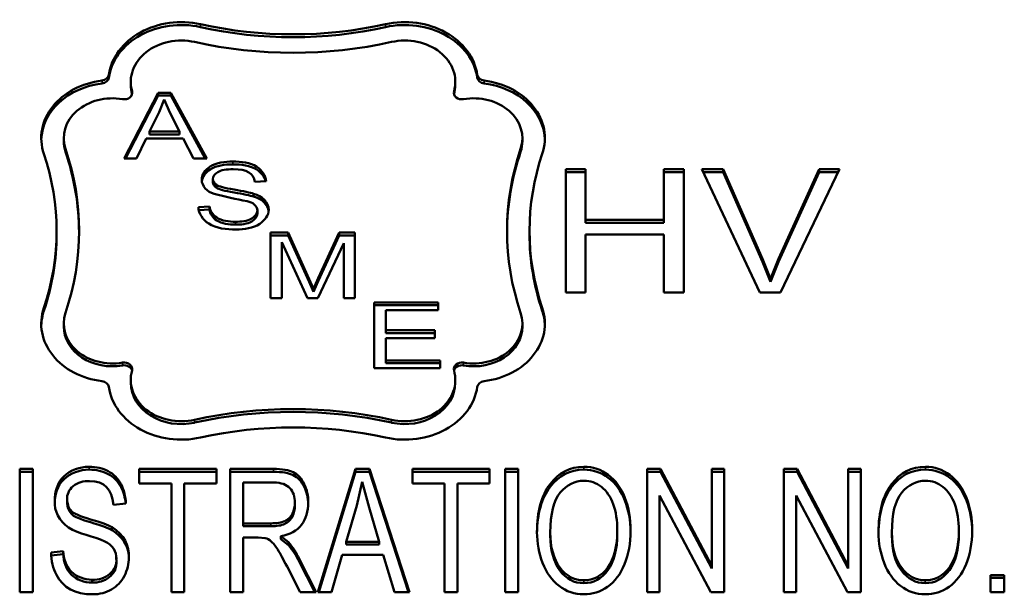
# Model space of a CAD drawing. Units: inches. Extents: x 9 to 475, y 35 to 262.
# Drawn here: x 139 to 139, y 113 to 114 of the extents above; entities that cross this region are included whole.
import ezdxf

# ---------------------------------------------------------------- set-up
doc = ezdxf.new("R2010")
doc.units = ezdxf.units.IN
doc.header["$LTSCALE"] = 25
doc.header["$MEASUREMENT"] = 0
doc.layers.add('Visible (ANSI)', color=7, linetype='Continuous', lineweight=50)
doc.layers.add('Visible Narrow (ANSI)', color=7, linetype='Continuous', lineweight=35)

msp = doc.modelspace()

# ---------------------------------------------------------------- linework, layer by layer
at = {"layer": 'Visible (ANSI)'}
for p, q in [((138.68556, 113.66114), (138.68556, 113.66229)), ((138.81476, 113.66114), (138.81476, 113.66229)), ((138.68291, 113.63176), (138.6964, 113.65797)), ((138.6835, 113.63176), (138.6964, 113.65683)), ((138.6964, 113.65797), (138.70145, 113.65797)), ((138.6964, 113.65683), (138.6964, 113.65797)), ((138.6964, 113.65683), (138.70145, 113.65683)), ((138.69881, 113.65522), (138.69691, 113.65022)), ((138.7013, 113.64978), (138.69881, 113.65522)), ((138.70145, 113.65797), (138.71579, 113.63176)), ((138.70145, 113.65683), (138.70145, 113.65797)), ((138.70145, 113.65683), (138.71516, 113.63176)), ((138.69691, 113.65022), (138.69301, 113.64251)), ((138.70498, 113.64251), (138.7013, 113.64978)), ((138.65886, 113.63869), (138.65886, 113.63984)), ((138.69167, 113.63969), (138.68784, 113.63176)), ((138.7064, 113.63969), (138.69167, 113.63969)), ((138.69301, 113.64136), (138.69301, 113.64251)), ((138.69301, 113.64251), (138.70498, 113.64251)), ((138.69301, 113.64136), (138.70498, 113.64136)), ((138.70498, 113.64136), (138.70498, 113.64251)), ((138.7105, 113.63176), (138.7064, 113.63969)), ((138.84145, 113.63869), (138.84145, 113.63984)), ((138.68784, 113.63176), (138.68291, 113.63176)), ((138.71579, 113.63176), (138.7105, 113.63176)), ((138.85869, 113.57835), (138.85869, 113.6275)), ((138.85869, 113.6275), (138.86664, 113.6275)), ((138.86664, 113.6275), (138.86664, 113.60731)), ((138.89774, 113.60731), (138.89774, 113.6275)), ((138.89774, 113.6275), (138.9057, 113.6275)), ((138.9057, 113.6275), (138.9057, 113.57835)), ((138.93602, 113.57835), (138.91283, 113.6275)), ((138.91283, 113.6275), (138.92143, 113.6275)), ((138.92143, 113.6275), (138.93703, 113.5918)), ((138.92143, 113.62635), (138.92143, 113.6275)), ((138.94338, 113.5918), (138.95962, 113.6275)), ((138.96771, 113.6275), (138.94421, 113.57835)), ((138.95962, 113.6275), (138.96771, 113.6275)), ((138.95962, 113.62635), (138.95962, 113.6275)), ((138.71828, 113.62239), (138.71828, 113.62354)), ((138.85869, 113.62635), (138.86664, 113.62635)), ((138.89774, 113.62635), (138.9057, 113.62635)), ((138.91338, 113.62635), (138.92143, 113.62635)), ((138.92143, 113.62635), (138.93703, 113.59065)), ((138.94338, 113.59065), (138.95962, 113.62635)), ((138.95962, 113.62635), (138.96716, 113.62635)), ((138.71964, 113.6201), (138.71964, 113.62125)), ((138.73942, 113.62275), (138.73496, 113.62249)), ((138.73447, 113.61657), (138.73447, 113.61771)), ((138.71247, 113.61234), (138.71686, 113.61262)), ((138.71686, 113.61147), (138.71686, 113.61262)), ((138.71262, 113.6112), (138.71686, 113.61147)), ((138.73598, 113.60987), (138.73598, 113.61102)), ((138.86664, 113.60731), (138.89774, 113.60731)), ((138.86664, 113.60616), (138.86664, 113.60731)), ((138.86664, 113.60616), (138.89774, 113.60616)), ((138.89774, 113.60616), (138.89774, 113.60731)), ((138.65603, 113.60178), (138.65603, 113.60293)), ((138.74123, 113.57606), (138.74123, 113.60227)), ((138.74123, 113.60227), (138.74823, 113.60227)), ((138.74123, 113.60112), (138.74823, 113.60112)), ((138.74823, 113.60227), (138.75657, 113.58371)), ((138.74823, 113.60112), (138.74823, 113.60227)), ((138.74823, 113.60112), (138.75657, 113.58256)), ((138.7601, 113.58403), (138.76857, 113.60227)), ((138.7601, 113.58288), (138.76857, 113.60112)), ((138.76857, 113.60227), (138.77481, 113.60227)), ((138.76857, 113.60112), (138.76857, 113.60227)), ((138.76857, 113.60112), (138.77481, 113.60112)), ((138.77481, 113.60227), (138.77481, 113.57606)), ((138.84429, 113.60178), (138.84429, 113.60293)), ((138.89774, 113.6015), (138.86664, 113.6015)), ((138.86664, 113.6015), (138.86664, 113.57835)), ((138.89774, 113.57835), (138.89774, 113.6015)), ((138.75589, 113.57606), (138.74571, 113.59837)), ((138.74571, 113.59837), (138.74571, 113.57606)), ((138.77032, 113.59799), (138.76008, 113.57606)), ((138.77032, 113.57606), (138.77032, 113.59799)), ((138.93703, 113.5918), (138.94018, 113.58378)), ((138.93703, 113.59065), (138.93703, 113.5918)), ((138.93703, 113.59065), (138.94018, 113.58264)), ((138.94018, 113.58378), (138.94338, 113.5918)), ((138.94018, 113.58264), (138.94338, 113.59065)), ((138.94338, 113.59065), (138.94338, 113.5918)), ((138.75657, 113.58371), (138.75825, 113.57983)), ((138.75657, 113.58256), (138.75825, 113.57869)), ((138.75825, 113.57983), (138.7601, 113.58403)), ((138.75825, 113.57869), (138.7601, 113.58288)), ((138.94018, 113.58264), (138.94018, 113.58378)), ((138.75825, 113.57869), (138.75825, 113.57983)), ((138.86664, 113.57835), (138.85869, 113.57835)), ((138.9057, 113.57835), (138.89774, 113.57835)), ((138.94421, 113.57835), (138.93602, 113.57835)), ((138.74571, 113.57606), (138.74123, 113.57606)), ((138.76008, 113.57606), (138.75589, 113.57606)), ((138.77481, 113.57606), (138.77032, 113.57606)), ((138.78245, 113.54821), (138.78245, 113.57442)), ((138.78245, 113.57442), (138.80789, 113.57442)), ((138.78245, 113.57327), (138.80789, 113.57327)), ((138.80789, 113.57442), (138.80789, 113.57132)), ((138.80789, 113.57132), (138.7871, 113.57132)), ((138.7871, 113.57132), (138.7871, 113.56331)), ((138.65886, 113.56487), (138.65886, 113.56601)), ((138.84145, 113.56487), (138.84145, 113.56601)), ((138.7871, 113.56331), (138.80657, 113.56331)), ((138.7871, 113.56216), (138.7871, 113.56331)), ((138.7871, 113.56216), (138.80657, 113.56216)), ((138.80657, 113.56331), (138.80657, 113.56021)), ((138.80657, 113.56021), (138.7871, 113.56021)), ((138.7871, 113.56021), (138.7871, 113.5513)), ((138.7871, 113.5513), (138.80869, 113.5513)), ((138.7871, 113.55016), (138.7871, 113.5513)), ((138.7871, 113.55016), (138.80869, 113.55016)), ((138.80869, 113.5513), (138.80869, 113.54821)), ((138.80869, 113.54821), (138.78245, 113.54821)), ((138.68556, 113.54242), (138.68556, 113.54356)), ((138.81476, 113.54242), (138.81476, 113.54356)), ((138.64134, 113.45891), (138.64134, 113.50806)), ((138.64134, 113.50806), (138.64651, 113.50806)), ((138.64134, 113.50692), (138.64651, 113.50692)), ((138.64651, 113.50806), (138.64651, 113.45891)), ((138.6889, 113.50226), (138.6889, 113.50806)), ((138.6889, 113.50806), (138.71968, 113.50806)), ((138.6889, 113.50692), (138.71968, 113.50692)), ((138.71968, 113.50806), (138.71968, 113.50226)), ((138.72507, 113.45891), (138.72507, 113.50806)), ((138.72507, 113.50806), (138.74236, 113.50806)), ((138.72507, 113.50692), (138.74236, 113.50692)), ((138.76001, 113.45891), (138.77497, 113.50806)), ((138.76036, 113.45891), (138.77497, 113.50692)), ((138.77497, 113.50806), (138.78059, 113.50806)), ((138.77497, 113.50692), (138.77497, 113.50806)), ((138.77497, 113.50692), (138.78059, 113.50692)), ((138.78059, 113.50806), (138.79646, 113.45891)), ((138.78059, 113.50692), (138.78059, 113.50806)), ((138.78059, 113.50692), (138.79609, 113.45891)), ((138.79765, 113.50226), (138.79765, 113.50806)), ((138.79765, 113.50806), (138.82843, 113.50806)), ((138.79765, 113.50692), (138.82843, 113.50692)), ((138.82843, 113.50806), (138.82843, 113.50226)), ((138.83465, 113.45891), (138.83465, 113.50806)), ((138.83465, 113.50806), (138.83982, 113.50806)), ((138.83465, 113.50692), (138.83982, 113.50692)), ((138.83982, 113.50806), (138.83982, 113.45891)), ((138.89113, 113.45891), (138.89113, 113.50806)), ((138.89113, 113.50806), (138.89643, 113.50806)), ((138.89113, 113.50692), (138.89643, 113.50692)), ((138.89643, 113.50806), (138.91683, 113.46948)), ((138.89643, 113.50692), (138.89643, 113.50806)), ((138.89643, 113.50692), (138.91683, 113.46833)), ((138.91683, 113.46948), (138.91683, 113.50806)), ((138.91683, 113.50806), (138.92177, 113.50806)), ((138.91683, 113.50692), (138.92177, 113.50692)), ((138.92177, 113.50806), (138.92177, 113.45891)), ((138.9455, 113.45891), (138.9455, 113.50806)), ((138.9455, 113.50806), (138.95081, 113.50806)), ((138.9455, 113.50692), (138.95081, 113.50692)), ((138.95081, 113.50806), (138.9712, 113.46948)), ((138.95081, 113.50692), (138.95081, 113.50806)), ((138.95081, 113.50692), (138.9712, 113.46833)), ((138.9712, 113.46948), (138.9712, 113.50806)), ((138.9712, 113.50806), (138.97614, 113.50806)), ((138.9712, 113.50692), (138.97614, 113.50692)), ((138.97614, 113.50806), (138.97614, 113.45891)), ((138.70171, 113.50226), (138.6889, 113.50226)), ((138.70171, 113.45891), (138.70171, 113.50226)), ((138.70687, 113.50226), (138.70687, 113.45891)), ((138.71968, 113.50226), (138.70687, 113.50226)), ((138.73024, 113.50263), (138.73024, 113.48637)), ((138.74254, 113.50263), (138.73024, 113.50263)), ((138.77767, 113.50289), (138.77552, 113.49353)), ((138.78041, 113.49271), (138.77767, 113.50289)), ((138.81046, 113.50226), (138.79765, 113.50226)), ((138.81046, 113.45891), (138.81046, 113.50226)), ((138.81562, 113.50226), (138.81562, 113.45891)), ((138.82843, 113.50226), (138.81562, 113.50226)), ((138.65529, 113.49422), (138.65529, 113.49536)), ((138.66024, 113.49531), (138.66024, 113.49646)), ((138.66027, 113.49437), (138.66027, 113.49552)), ((138.6836, 113.49424), (138.67866, 113.49375)), ((138.75091, 113.49351), (138.75091, 113.49465)), ((138.91646, 113.45891), (138.89607, 113.4975)), ((138.89607, 113.4975), (138.89607, 113.45891)), ((138.97084, 113.45891), (138.95044, 113.4975)), ((138.95044, 113.4975), (138.95044, 113.45891)), ((138.66178, 113.49028), (138.66178, 113.49143)), ((138.77552, 113.49353), (138.77126, 113.47907)), ((138.78448, 113.47907), (138.78041, 113.49271)), ((138.73024, 113.48523), (138.73024, 113.48637)), ((138.73024, 113.48637), (138.74131, 113.48637)), ((138.67815, 113.48365), (138.67815, 113.4848)), ((138.73024, 113.48523), (138.74131, 113.48523)), ((138.85257, 113.48163), (138.85257, 113.48278)), ((138.87924, 113.48234), (138.87924, 113.48349)), ((138.98854, 113.48163), (138.98854, 113.48278)), ((139.0152, 113.48234), (139.0152, 113.48349)), ((138.73623, 113.48075), (138.73024, 113.48075)), ((138.73024, 113.48075), (138.73024, 113.45891)), ((138.73907, 113.48053), (138.73623, 113.48075)), ((138.74524, 113.48128), (138.74835, 113.47884)), ((138.74524, 113.48013), (138.74524, 113.48128)), ((138.74524, 113.48013), (138.74835, 113.4777)), ((138.74835, 113.4777), (138.74835, 113.47884)), ((138.77126, 113.47792), (138.77126, 113.47907)), ((138.77126, 113.47907), (138.78448, 113.47907)), ((138.78448, 113.47792), (138.78448, 113.47907)), ((138.65382, 113.47472), (138.65867, 113.47525)), ((138.65867, 113.4741), (138.65867, 113.47525)), ((138.77126, 113.47792), (138.78448, 113.47792)), ((138.65387, 113.47358), (138.65867, 113.4741)), ((138.67983, 113.47192), (138.67983, 113.47283)), ((138.67984, 113.4704), (138.67984, 113.47155)), ((138.75261, 113.47229), (138.75937, 113.45891)), ((138.75261, 113.47114), (138.75879, 113.45891)), ((138.76975, 113.47379), (138.7655, 113.45891)), ((138.78608, 113.47379), (138.76975, 113.47379)), ((138.79061, 113.45891), (138.78608, 113.47379)), ((138.75293, 113.45891), (138.74776, 113.46914)), ((138.91683, 113.46833), (138.91683, 113.46948)), ((138.9712, 113.46833), (138.9712, 113.46948)), ((138.67015, 113.46275), (138.67015, 113.4639)), ((139.02786, 113.45891), (139.02786, 113.46577)), ((139.02786, 113.46577), (139.03331, 113.46577)), ((139.02786, 113.46462), (139.03331, 113.46462)), ((139.03331, 113.46577), (139.03331, 113.45891)), ((138.64651, 113.45891), (138.64134, 113.45891)), ((138.70687, 113.45891), (138.70171, 113.45891)), ((138.73024, 113.45891), (138.72507, 113.45891)), ((138.75937, 113.45891), (138.75293, 113.45891)), ((138.7655, 113.45891), (138.76001, 113.45891)), ((138.79646, 113.45891), (138.79061, 113.45891)), ((138.81562, 113.45891), (138.81046, 113.45891)), ((138.83982, 113.45891), (138.83465, 113.45891)), ((138.89607, 113.45891), (138.89113, 113.45891)), ((138.92177, 113.45891), (138.91646, 113.45891)), ((138.95044, 113.45891), (138.9455, 113.45891)), ((138.97614, 113.45891), (138.97084, 113.45891)), ((139.03331, 113.45891), (139.02786, 113.45891))]:
    msp.add_line(p, q, dxfattribs=at)
for centre, major_axis, start_param, end_param in [((138.70569, 113.66229), (-0.02909, 0), 4.447386, 6.164449), ((138.79462, 113.66229), (0.02909, 0), 0.118736, 1.835799), ((138.70569, 113.66114), (-0.02909, 0), 4.447386, 6.164449), ((138.75016, 113.7965), (0.14068, 0), 4.447386, 4.977392), ((138.75016, 113.79535), (0.14068, 0), 4.447386, 4.977392), ((138.79462, 113.66114), (0.02909, 0), 0.118736, 1.835799), ((138.70569, 113.66229), (-0.02014, 0), 4.447386, 6.510811), ((138.75016, 113.7965), (-0.14963, 0), 1.305793, 1.835799), ((138.79462, 113.66229), (0.02014, 0), 6.05556, 8.118985), ((138.67829, 113.63984), (-0.02837, 0), 4.860347, 6.552997), ((138.67363, 113.66542), (0.0032, 0), 4.860347, 6.164449), ((138.67363, 113.66427), (0.0032, 0), 4.860347, 6.164449), ((138.82668, 113.66542), (-0.0032, 0), 0.118736, 1.422838), ((138.82668, 113.66427), (-0.0032, 0), 0.118736, 1.422838), ((138.82203, 113.63984), (0.02837, 0), 6.013374, 7.706024), ((138.67829, 113.63869), (-0.02837, 0), 4.860347, 6.258506), ((138.68296, 113.65797), (0.0032, 0), 4.50453, 6.510811), ((138.70569, 113.66114), (-0.02014, 0), 0, 0.227626), ((138.81736, 113.65797), (-0.0032, 0), 6.05556, 8.061841), ((138.79462, 113.66114), (0.02014, 0), 6.05556, 6.283185), ((138.82203, 113.63869), (0.02837, 0), 0.024679, 1.422838), ((138.67829, 113.63984), (-0.01943, 0), 4.50453, 6.552997), ((138.68296, 113.65683), (0.0032, 0), 0.2206, 0.227626), ((138.81736, 113.65683), (-0.0032, 0), 6.05556, 6.062586), ((138.82203, 113.63984), (0.01943, 0), 6.013374, 8.061841), ((138.67829, 113.63869), (-0.01943, 0), 0, 0.269812), ((138.51535, 113.60293), (0.14963, 0), 6.013374, 6.552997), ((138.98497, 113.60293), (-0.14963, 0), 6.013374, 6.552997), ((138.82203, 113.63869), (0.01943, 0), 6.013374, 6.283185), ((138.51535, 113.60293), (0.14068, 0), 6.013374, 6.552997), ((138.51535, 113.60178), (0.14963, 0), 0.00468, 0.269812), ((138.98497, 113.60178), (-0.14963, 0), 6.013374, 6.278506), ((138.98497, 113.60293), (-0.14068, 0), 6.013374, 6.552997), ((138.72135, 113.62348), (-0.00756, 0), 0.021596, 1.225525), ((138.72181, 113.62354), (-0.00353, 0), 6.265461, 7.193725), ((138.72181, 113.62239), (-0.00353, 0), 0, 0.91054), ((138.76838, 113.74479), (-0.16293, 0), 1.261512, 1.344736), ((138.73217, 113.61118), (0.0083, 0), 0.020946, 1.289841), ((138.73217, 113.61003), (0.0083, 0), 0.101101, 1.289841), ((138.73119, 113.61082), (0.0048, 0), 0.050718, 1.429744), ((138.51535, 113.60178), (0.14068, 0), 6.013374, 6.283185), ((138.98497, 113.60178), (-0.14068, 0), 0, 0.269812), ((138.67829, 113.56601), (-0.02837, 0), 6.013374, 7.706024), ((138.67829, 113.56487), (-0.02837, 0), 6.013374, 6.258506), ((138.67829, 113.56601), (-0.01943, 0), 6.013374, 8.061841), ((138.82203, 113.56601), (0.01943, 0), 4.50453, 6.552997), ((138.82203, 113.56601), (0.02837, 0), 4.860347, 6.552997), ((138.82203, 113.56487), (0.02837, 0), 0.024679, 0.269812), ((138.67829, 113.56487), (-0.01943, 0), 0, 1.778656), ((138.82203, 113.56487), (0.01943, 0), 4.50453, 6.283185), ((138.68296, 113.54788), (0.0032, 0), 6.05556, 8.061841), ((138.68296, 113.54673), (0.0032, 0), 0.2206, 1.778656), ((138.81736, 113.54788), (-0.0032, 0), 4.50453, 6.510811), ((138.81736, 113.54673), (-0.0032, 0), 4.50453, 6.062586), ((138.70569, 113.54356), (-0.02014, 0), 6.05556, 8.118985), ((138.79462, 113.54356), (0.02014, 0), 4.447386, 6.510811), ((138.67363, 113.54043), (0.0032, 0), 0.118736, 1.422838), ((138.70569, 113.54242), (-0.02014, 0), 0, 1.835799), ((138.79462, 113.54242), (0.02014, 0), 4.447386, 6.283185), ((138.82668, 113.54043), (-0.0032, 0), 4.860347, 6.164449), ((138.70569, 113.54356), (-0.02909, 0), 0.118736, 1.835799), ((138.79462, 113.54356), (0.02909, 0), 4.447386, 6.164449), ((138.75016, 113.40935), (0.14963, 0), 1.305793, 1.835799), ((138.75016, 113.40821), (0.14963, 0), 1.305793, 1.835799), ((138.75016, 113.40935), (-0.14068, 0), 4.447386, 4.977392), ((138.66849, 113.49646), (-0.00825, 0), 4.627275, 6.378503), ((138.67125, 113.49461), (-0.01598, 0), 6.225824, 7.143545), ((138.67125, 113.49347), (-0.01598, 0), 6.225824, 6.239365), ((138.66922, 113.49552), (-0.00895, 0), 6.242451, 6.873739), ((138.66849, 113.49531), (-0.00825, 0), 0, 0.085341), ((138.66922, 113.49437), (-0.00895, 0), 0, 0.590554), ((138.66796, 113.47379), (0.01686, 0), 6.212107, 7.205163), ((138.66796, 113.47265), (0.01686, 0), 0.041535, 0.921977), ((138.67099, 113.47283), (0.00883, 0), 6.203167, 7.354307), ((138.71273, 113.45913), (0.04299, 0), 0.382866, 0.594081), ((138.71273, 113.45799), (0.04299, 0), 0.382866, 0.594081), ((138.67049, 113.47155), (0.00935, 0), 4.67576, 6.3751), ((138.67049, 113.4704), (0.00935, 0), 4.67576, 6.283185)]:
    msp.add_ellipse(centre, major_axis=major_axis, ratio=0.819152, start_param=start_param, end_param=end_param, dxfattribs=at)
for points, knots in [([(138.71379, 113.62335), (138.71379, 113.62532), (138.71706, 113.62991), (138.72306, 113.63058), (138.72618, 113.63058)], [0, 0, 0, 0, 0.435886, 1, 1, 1, 1]), ([(138.71383, 113.6228), (138.71408, 113.62457), (138.71733, 113.6288), (138.72306, 113.62943), (138.72618, 113.62943)], [0.0444729, 0.0444729, 0.0444729, 0.0444729, 0.4358856, 1, 1, 1, 1]), ([(138.72637, 113.62752), (138.72356, 113.62752), (138.72151, 113.62714), (138.71892, 113.62559), (138.71828, 113.62467), (138.71828, 113.62359)], [0, 0, 0, 0, 0.5, 0.5, 1, 1, 1, 1]), ([(138.72618, 113.63058), (138.72948, 113.63058), (138.736, 113.62988), (138.73931, 113.62491), (138.73942, 113.62275)], [0, 0, 0, 0, 0.555812, 1, 1, 1, 1]), ([(138.72618, 113.62943), (138.72948, 113.62943), (138.73549, 113.62879), (138.73877, 113.62451), (138.73924, 113.62274)], [0, 0, 0, 0, 0.5558125, 0.9219858, 0.9219858, 0.9219858, 0.9219858]), ([(138.71964, 113.62125), (138.72054, 113.62065), (138.72288, 113.62003), (138.73047, 113.61875), (138.73307, 113.61819), (138.73447, 113.61771)], [0, 0, 0, 0, 0.5, 0.5, 1, 1, 1, 1]), ([(138.71964, 113.6201), (138.72054, 113.6195), (138.72288, 113.61888), (138.73047, 113.61761), (138.73307, 113.61705), (138.73447, 113.61657)], [0, 0, 0, 0, 0.5, 0.5, 1, 1, 1, 1]), ([(138.72747, 113.60347), (138.72372, 113.60347), (138.71625, 113.60417), (138.71256, 113.60989), (138.71247, 113.61234)], [0, 0, 0, 0, 0.556596, 1, 1, 1, 1]), ([(138.71686, 113.61262), (138.71712, 113.61097), (138.71953, 113.60716), (138.72466, 113.60657), (138.72725, 113.60657)], [0, 0, 0, 0, 0.439173, 1, 1, 1, 1]), ([(138.71686, 113.61147), (138.71712, 113.60983), (138.71953, 113.60601), (138.72466, 113.60542), (138.72725, 113.60542)], [0, 0, 0, 0, 0.439173, 1, 1, 1, 1]), ([(138.72725, 113.60657), (138.72947, 113.60657), (138.73347, 113.60684), (138.73598, 113.6098), (138.73598, 113.61102)], [0, 0, 0, 0, 0.598013, 1, 1, 1, 1]), ([(138.72725, 113.60542), (138.72947, 113.60542), (138.73347, 113.60569), (138.73598, 113.60865), (138.73598, 113.60987)], [0, 0, 0, 0, 0.598013, 1, 1, 1, 1]), ([(138.74047, 113.61132), (138.74047, 113.60922), (138.73703, 113.60439), (138.73075, 113.60347), (138.72747, 113.60347)], [0, 0, 0, 0, 0.439368, 1, 1, 1, 1]), ([(138.65529, 113.49536), (138.65529, 113.49879), (138.65703, 113.50581), (138.66531, 113.50893), (138.66896, 113.50893)], [0, 0, 0, 0, 0.533581, 1, 1, 1, 1]), ([(138.65529, 113.49422), (138.65529, 113.49764), (138.65703, 113.50466), (138.66531, 113.50778), (138.66896, 113.50778)], [0, 0, 0, 0, 0.533581, 1, 1, 1, 1]), ([(138.66896, 113.50893), (138.67186, 113.50893), (138.6744, 113.50834), (138.67879, 113.50599), (138.68049, 113.50426), (138.68286, 113.49969), (138.6835, 113.49711), (138.6836, 113.49424)], [0, 0, 0, 0, 0.333333, 0.333333, 0.666667, 0.666667, 1, 1, 1, 1]), ([(138.66896, 113.50778), (138.67186, 113.50778), (138.6744, 113.50719), (138.67879, 113.50484), (138.68049, 113.50311), (138.6827, 113.49885), (138.68332, 113.49665), (138.68353, 113.49423)], [0, 0, 0, 0, 0.3333333, 0.3333333, 0.6666667, 0.6666667, 0.9552598, 0.9552598, 0.9552598, 0.9552598]), ([(138.74236, 113.50806), (138.74584, 113.50806), (138.74847, 113.50762), (138.75207, 113.50585), (138.75351, 113.50429), (138.75568, 113.49982), (138.75622, 113.49735), (138.75622, 113.49465)], [0, 0, 0, 0, 0.333333, 0.333333, 0.666667, 0.666667, 1, 1, 1, 1]), ([(138.74236, 113.50692), (138.74584, 113.50692), (138.74847, 113.50647), (138.75207, 113.5047), (138.75351, 113.50314), (138.7556, 113.49883), (138.75614, 113.49655), (138.75621, 113.49408)], [0, 0, 0, 0, 0.3333333, 0.3333333, 0.6666667, 0.6666667, 0.9763105, 0.9763105, 0.9763105, 0.9763105]), ([(138.84727, 113.48285), (138.84727, 113.49102), (138.84901, 113.49741), (138.85596, 113.50662), (138.86044, 113.50893), (138.86593, 113.50893)], [0, 0, 0, 0, 0.5, 0.5, 1, 1, 1, 1]), ([(138.84727, 113.48234), (138.84736, 113.4902), (138.8491, 113.49638), (138.85596, 113.50547), (138.86044, 113.50778), (138.86593, 113.50778)], [0.0130095, 0.0130095, 0.0130095, 0.0130095, 0.5, 0.5, 1, 1, 1, 1]), ([(138.86593, 113.50893), (138.86953, 113.50893), (138.87277, 113.50784), (138.87857, 113.50349), (138.88077, 113.50047), (138.88379, 113.49273), (138.88454, 113.48833), (138.88454, 113.48341)], [0, 0, 0, 0, 0.333333, 0.333333, 0.666667, 0.666667, 1, 1, 1, 1]), ([(138.86593, 113.50778), (138.86953, 113.50778), (138.87277, 113.50669), (138.87857, 113.50235), (138.88077, 113.49932), (138.88373, 113.49174), (138.88448, 113.48753), (138.88454, 113.48285)], [0, 0, 0, 0, 0.3333333, 0.3333333, 0.6666667, 0.6666667, 0.9868675, 0.9868675, 0.9868675, 0.9868675]), ([(138.98323, 113.48285), (138.98323, 113.49102), (138.98497, 113.49741), (138.99192, 113.50662), (138.9964, 113.50893), (139.00189, 113.50893)], [0, 0, 0, 0, 0.5, 0.5, 1, 1, 1, 1]), ([(138.98323, 113.48234), (138.98332, 113.4902), (138.98506, 113.49638), (138.99192, 113.50547), (138.9964, 113.50778), (139.00189, 113.50778)], [0.0130095, 0.0130095, 0.0130095, 0.0130095, 0.5, 0.5, 1, 1, 1, 1]), ([(139.00189, 113.50893), (139.00549, 113.50893), (139.00873, 113.50784), (139.01453, 113.50349), (139.01673, 113.50047), (139.01975, 113.49273), (139.0205, 113.48833), (139.0205, 113.48341)], [0, 0, 0, 0, 0.333333, 0.333333, 0.666667, 0.666667, 1, 1, 1, 1]), ([(139.00189, 113.50778), (139.00549, 113.50778), (139.00873, 113.50669), (139.01453, 113.50235), (139.01673, 113.49932), (139.01969, 113.49174), (139.02044, 113.48753), (139.0205, 113.48285)], [0, 0, 0, 0, 0.3333333, 0.3333333, 0.6666667, 0.6666667, 0.9868675, 0.9868675, 0.9868675, 0.9868675]), ([(138.75091, 113.49465), (138.75091, 113.49698), (138.75024, 113.49889), (138.74756, 113.50188), (138.74544, 113.50263), (138.74254, 113.50263)], [0, 0, 0, 0, 0.5, 0.5, 1, 1, 1, 1]), ([(138.86597, 113.50334), (138.86232, 113.50334), (138.85917, 113.50176), (138.85389, 113.49545), (138.85257, 113.49017), (138.85257, 113.48278)], [0, 0, 0, 0, 0.5, 0.5, 1, 1, 1, 1]), ([(138.87924, 113.48349), (138.87924, 113.48749), (138.8787, 113.49098), (138.87657, 113.49694), (138.875, 113.49925), (138.87085, 113.50253), (138.86854, 113.50334), (138.86597, 113.50334)], [0, 0, 0, 0, 0.333333, 0.333333, 0.666667, 0.666667, 1, 1, 1, 1]), ([(139.00193, 113.50334), (138.99828, 113.50334), (138.99513, 113.50176), (138.98985, 113.49545), (138.98854, 113.49017), (138.98854, 113.48278)], [0, 0, 0, 0, 0.5, 0.5, 1, 1, 1, 1]), ([(139.0152, 113.48349), (139.0152, 113.48749), (139.01466, 113.49098), (139.01253, 113.49694), (139.01096, 113.49925), (139.00681, 113.50253), (139.0045, 113.50334), (139.00193, 113.50334)], [0, 0, 0, 0, 0.333333, 0.333333, 0.666667, 0.666667, 1, 1, 1, 1]), ([(138.74131, 113.48637), (138.74366, 113.48637), (138.7455, 113.48668), (138.74818, 113.4879), (138.7492, 113.48889), (138.75057, 113.49161), (138.75091, 113.49308), (138.75091, 113.49465)], [0, 0, 0, 0, 0.333333, 0.333333, 0.666667, 0.666667, 1, 1, 1, 1]), ([(138.75622, 113.49465), (138.75622, 113.49116), (138.75533, 113.48822), (138.75176, 113.48345), (138.74899, 113.48193), (138.74524, 113.48128)], [0, 0, 0, 0, 0.5, 0.5, 1, 1, 1, 1]), ([(138.66178, 113.49143), (138.66276, 113.49031), (138.66533, 113.48915), (138.67369, 113.48675), (138.67657, 113.4857), (138.67815, 113.4848)], [0, 0, 0, 0, 0.5, 0.5, 1, 1, 1, 1]), ([(138.66178, 113.49028), (138.66276, 113.48916), (138.66533, 113.488), (138.67369, 113.4856), (138.67657, 113.48455), (138.67815, 113.48365)], [0, 0, 0, 0, 0.5, 0.5, 1, 1, 1, 1]), ([(138.74131, 113.48523), (138.74366, 113.48523), (138.7455, 113.48553), (138.74818, 113.48676), (138.7492, 113.48774), (138.75057, 113.49047), (138.75091, 113.49193), (138.75091, 113.49351)], [0, 0, 0, 0, 0.333333, 0.333333, 0.666667, 0.666667, 1, 1, 1, 1]), ([(138.86593, 113.45809), (138.86224, 113.45809), (138.85895, 113.45921), (138.85319, 113.46368), (138.851, 113.46673), (138.84802, 113.47444), (138.84727, 113.47853), (138.84727, 113.48285)], [0, 0, 0, 0, 0.333333, 0.333333, 0.666667, 0.666667, 1, 1, 1, 1]), ([(138.85257, 113.48278), (138.85257, 113.47686), (138.85384, 113.47219), (138.8589, 113.46538), (138.86207, 113.46367), (138.86588, 113.46367)], [0, 0, 0, 0, 0.5, 0.5, 1, 1, 1, 1]), ([(138.86588, 113.46367), (138.86975, 113.46367), (138.87295, 113.46539), (138.87798, 113.47226), (138.87924, 113.47715), (138.87924, 113.48349)], [0, 0, 0, 0, 0.5, 0.5, 1, 1, 1, 1]), ([(138.86588, 113.46253), (138.86975, 113.46253), (138.87295, 113.46424), (138.87798, 113.47111), (138.87924, 113.476), (138.87924, 113.48234)], [0, 0, 0, 0, 0.5, 0.5, 1, 1, 1, 1]), ([(138.88454, 113.48341), (138.88454, 113.47844), (138.88374, 113.47399), (138.88054, 113.46613), (138.87828, 113.46315), (138.87246, 113.4591), (138.86931, 113.45809), (138.86593, 113.45809)], [0, 0, 0, 0, 0.333333, 0.333333, 0.666667, 0.666667, 1, 1, 1, 1]), ([(139.00189, 113.45809), (138.9982, 113.45809), (138.99491, 113.45921), (138.98915, 113.46368), (138.98696, 113.46673), (138.98398, 113.47444), (138.98323, 113.47853), (138.98323, 113.48285)], [0, 0, 0, 0, 0.333333, 0.333333, 0.666667, 0.666667, 1, 1, 1, 1]), ([(138.98854, 113.48278), (138.98854, 113.47686), (138.9898, 113.47219), (138.99486, 113.46538), (138.99803, 113.46367), (139.00184, 113.46367)], [0, 0, 0, 0, 0.5, 0.5, 1, 1, 1, 1]), ([(139.00184, 113.46367), (139.00571, 113.46367), (139.00891, 113.46539), (139.01394, 113.47226), (139.0152, 113.47715), (139.0152, 113.48349)], [0, 0, 0, 0, 0.5, 0.5, 1, 1, 1, 1]), ([(139.00184, 113.46253), (139.00571, 113.46253), (139.00891, 113.46424), (139.01394, 113.47111), (139.0152, 113.476), (139.0152, 113.48234)], [0, 0, 0, 0, 0.5, 0.5, 1, 1, 1, 1]), ([(139.0205, 113.48341), (139.0205, 113.47844), (139.0197, 113.47399), (139.0165, 113.46613), (139.01424, 113.46315), (139.00842, 113.4591), (139.00527, 113.45809), (139.00189, 113.45809)], [0, 0, 0, 0, 0.333333, 0.333333, 0.666667, 0.666667, 1, 1, 1, 1]), ([(138.74776, 113.46914), (138.74626, 113.47209), (138.74503, 113.47434), (138.74308, 113.47746), (138.74221, 113.47856), (138.74068, 113.47984), (138.73989, 113.48028), (138.73907, 113.48053)], [0, 0, 0, 0, 0.333333, 0.333333, 0.666667, 0.666667, 1, 1, 1, 1]), ([(138.85257, 113.48163), (138.85257, 113.47571), (138.85384, 113.47105), (138.8589, 113.46423), (138.86207, 113.46253), (138.86588, 113.46253)], [0, 0, 0, 0, 0.5, 0.5, 1, 1, 1, 1]), ([(138.98854, 113.48163), (138.98854, 113.47571), (138.9898, 113.47105), (138.99486, 113.46423), (138.99803, 113.46253), (139.00184, 113.46253)], [0, 0, 0, 0, 0.5, 0.5, 1, 1, 1, 1]), ([(138.67043, 113.45809), (138.66335, 113.45809), (138.65866, 113.46069), (138.65459, 113.46848), (138.65389, 113.47143), (138.65382, 113.47472)], [0, 0, 0, 0, 0.666667, 0.666667, 1, 1, 1, 1]), ([(138.65867, 113.47525), (138.65895, 113.47238), (138.66016, 113.46655), (138.66712, 113.4639), (138.67015, 113.4639)], [0, 0, 0, 0, 0.536276, 1, 1, 1, 1]), ([(138.65867, 113.4741), (138.65895, 113.47124), (138.66016, 113.46541), (138.66712, 113.46275), (138.67015, 113.46275)], [0, 0, 0, 0, 0.536276, 1, 1, 1, 1]), ([(138.68479, 113.47281), (138.68479, 113.47019), (138.68419, 113.46772), (138.68181, 113.4631), (138.68011, 113.46131), (138.67569, 113.45873), (138.6732, 113.45809), (138.67043, 113.45809)], [0, 0, 0, 0, 0.333333, 0.333333, 0.666667, 0.666667, 1, 1, 1, 1])]:
    msp.add_open_spline(points, degree=3, knots=knots, dxfattribs=at)
for points in [[(138.73496, 113.62249), (138.73447, 113.62582), (138.7318, 113.62752), (138.72637, 113.62752)], [(138.67866, 113.49375), (138.67811, 113.5), (138.67517, 113.50319), (138.66919, 113.50319)], [(138.67523, 113.47918), (138.67072, 113.48146), (138.6649, 113.48192), (138.66082, 113.48469)]]:
    msp.add_open_spline(points, degree=3, dxfattribs=at)
at = {"layer": 'Visible Narrow (ANSI)'}
for p, q in [((138.71331, 113.68413), (138.71331, 113.68528)), ((138.787, 113.68413), (138.787, 113.68528)), ((138.67411, 113.66168), (138.67411, 113.66283)), ((138.67681, 113.66396), (138.67681, 113.66511)), ((138.82351, 113.66396), (138.82351, 113.66511)), ((138.82621, 113.66168), (138.82621, 113.66283)), ((138.68608, 113.65742), (138.68608, 113.65856)), ((138.81424, 113.65742), (138.81424, 113.65856)), ((138.65957, 113.63445), (138.65957, 113.6356)), ((138.84075, 113.63445), (138.84075, 113.6356)), ((138.72618, 113.62943), (138.72618, 113.63058)), ((138.72725, 113.60542), (138.72725, 113.60657)), ((138.75657, 113.58256), (138.75657, 113.58371)), ((138.7601, 113.58288), (138.7601, 113.58403)), ((138.65094, 113.57106), (138.65094, 113.57221)), ((138.84938, 113.57106), (138.84938, 113.57221)), ((138.6823, 113.5493), (138.6823, 113.55044)), ((138.81802, 113.5493), (138.81802, 113.55044)), ((138.71097, 113.5265), (138.71097, 113.52764)), ((138.78935, 113.5265), (138.78935, 113.52764)), ((138.66896, 113.50778), (138.66896, 113.50893)), ((138.74236, 113.50692), (138.74236, 113.50806)), ((138.86593, 113.50778), (138.86593, 113.50893)), ((139.00189, 113.50778), (139.00189, 113.50893)), ((138.74131, 113.48523), (138.74131, 113.48637)), ((138.75261, 113.47114), (138.75261, 113.47229)), ((138.86588, 113.46253), (138.86588, 113.46367)), ((139.00184, 113.46253), (139.00184, 113.46367))]:
    msp.add_line(p, q, dxfattribs=at)

doc.saveas('drawing.dxf')
